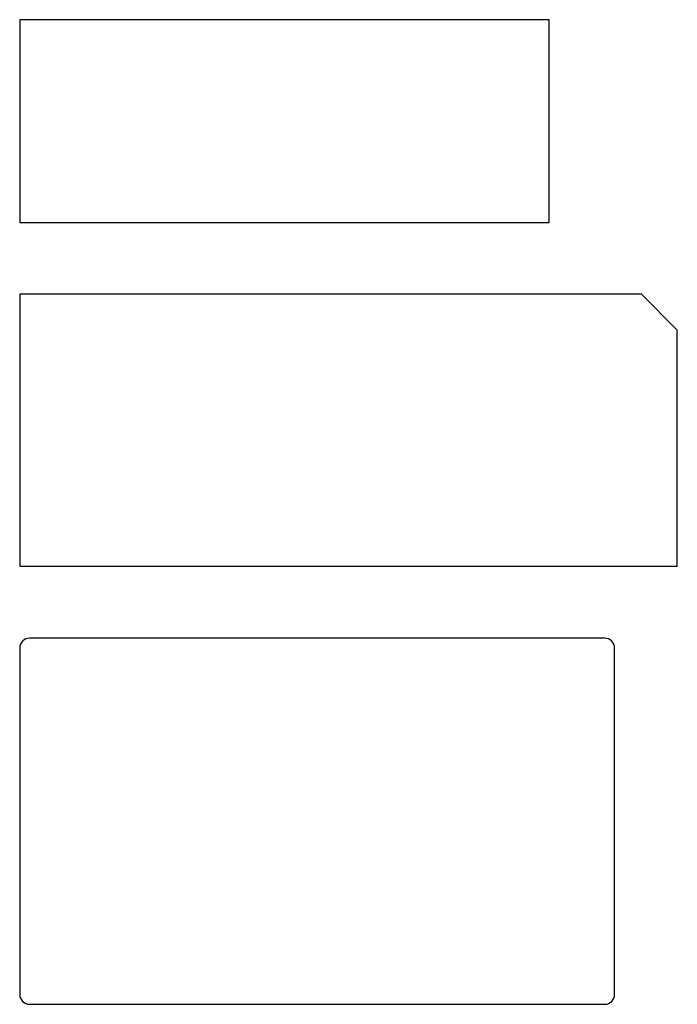
# Model space of a CAD drawing. Units: millimetres. Extents: x 0 to 559, y 0 to 432.
# Drawn here: x 367 to 382, y 182 to 205 of the extents above; entities that cross this region are included whole.
import ezdxf

# ---------------------------------------------------------------- set-up
doc = ezdxf.new("R2010")
doc.units = ezdxf.units.MM
doc.header["$LTSCALE"] = 30.734
doc.layers.add('3_ALL_AXES', color=7, linetype='CONTINUOUS')
doc.layers.add('7_ALL_FEATURES', color=7, linetype='CONTINUOUS')

msp = doc.modelspace()

# ---------------------------------------------------------------- linework, layer by layer
at = {"layer": '3_ALL_AXES', "color": 7, "linetype": 'Continuous'}
for p, q in [((380.5813, 190.6005), (367.3813, 190.6005)), ((367.1563, 190.3755), (367.1563, 182.4255)), ((380.8063, 182.4255), (380.8063, 190.3755)), ((367.3813, 182.2005), (380.5813, 182.2005))]:
    msp.add_line(p, q, dxfattribs=at)
for centre, start, end in [((367.3813, 190.3755), 90, 180), ((380.5813, 190.3755), 0, 90), ((367.3813, 182.4255), 180, 270), ((380.5813, 182.4255), 270, 360)]:
    msp.add_arc(centre, 0.225, start, end, dxfattribs=at)
at = {"layer": '7_ALL_FEATURES', "color": 7, "linetype": 'Continuous'}
for p, q in [((367.1563, 204.7905), (367.1563, 200.1405)), ((379.3063, 204.7905), (367.1563, 204.7905)), ((379.3063, 200.1405), (379.3063, 204.7905)), ((367.1563, 200.1405), (379.3063, 200.1405)), ((367.1563, 198.4905), (367.1563, 192.2505)), ((381.4213, 198.4905), (367.1563, 198.4905)), ((382.2463, 197.6655), (381.4213, 198.4905)), ((382.2463, 192.2505), (382.2463, 197.6655)), ((367.1563, 192.2505), (382.2463, 192.2505))]:
    msp.add_line(p, q, dxfattribs=at)

doc.saveas('drawing.dxf')
